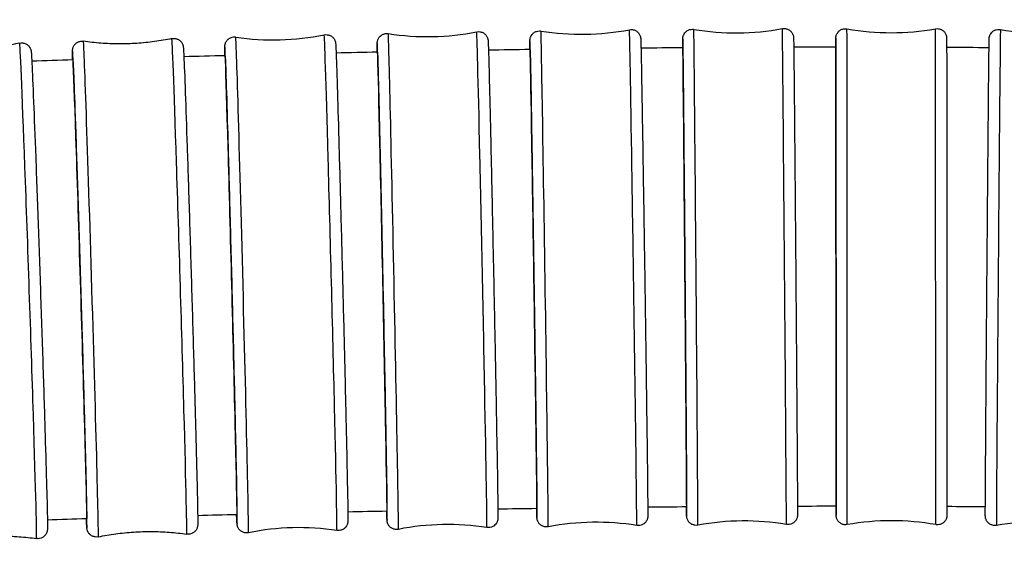
# Model space of a CAD drawing. Units: millimetres. Extents: x 57 to 2064, y 57 to 1443.
# Drawn here: x 1754 to 1785, y 626 to 643 of the extents above; entities that cross this region are included whole.
import ezdxf

# ---------------------------------------------------------------- set-up
doc = ezdxf.new("R2010")
doc.units = ezdxf.units.MM
doc.header["$LTSCALE"] = 7.142857
doc.layers.add('Visible (ISO)', color=7, linetype='Continuous', lineweight=25, true_color=0x00003f)
doc.layers.add('Visible Narrow (ISO)', color=7, linetype='Continuous', lineweight=25, true_color=0x00003f)

msp = doc.modelspace()

# ---------------------------------------------------------------- linework, layer by layer
at = {"layer": 'Visible (ISO)'}
for centre, start, end in [((1781.24437, 650.5776), 259.974787, 280.097047), ((1781.26406, 619.16511), 79.974787, 100.097047)]:
    msp.add_arc(centre, 8, start, end, dxfattribs=at)
for centre, major_axis, ratio, start_param, end_param in [((1783.26803, -239.69708), (890.6025, 0.07353), 0.99016551, 1.59120368, 1.59267196), ((1781.33224, -135.57769), (785.39937, 0.03555), 0.99020541, 1.58538303, 1.58705619), ((1780.14529, -39.71195), (688.54475, 0.01077), 0.99025314, 1.57873764, 1.58065707), ((1779.67969, 48.20971), (599.72065, 0.00017), 0.99031197, 1.57109621, 1.57331484), ((1779.90815, 128.32486), (518.78313, 0.00613), 0.99038464, 1.56224419, 1.56482503), ((1789.9214, -489.38359), (1142.93945, 0.20118), 0.99009462, 1.60083179, 1.60196655), ((1786.07665, -356.35491), (1008.49027, 0.12826), 0.99012849, 1.59632435, 1.59761538), ((1779.67899, 49.19717), (584.35487, -0.00016), 0.98984899, 1.57108791, 1.57317792), ((1779.91438, 129.42715), (503.34169, -0.00627), 0.98977003, 1.56225141, 1.56466057), ((1786.06492, -355.82648), (993.39897, -0.12919), 0.9900416, 1.59658329, 1.59782861), ((1783.25744, -239.05735), (875.45549, -0.07384), 0.9900035, 1.59137161, 1.59278123), ((1781.32356, -134.82422), (770.18425, -0.03555), 0.98996202, 1.58547379, 1.58707157), ((1780.13975, -38.84083), (673.25437, -0.01068), 0.98991181, 1.57876542, 1.58058706), ((1789.90949, -488.9814), (1127.9089, -0.20316), 0.99007616, 1.60118962, 1.60228884)]:
    msp.add_ellipse(centre, major_axis=major_axis, ratio=ratio, start_param=start_param, end_param=end_param, dxfattribs=at)
for points, knots in [([(1765.01568, 641.96154), (1765.01562, 641.96703), (1765.01557, 641.97246), (1765.01459, 642.07084), (1765.01415, 642.1407), (1765.01427, 642.21159), (1765.0144, 642.22906), (1765.015, 642.25241), (1765.01506, 642.25848), (1765.01639, 642.27545), (1765.01676, 642.27973), (1765.018, 642.2901), (1765.01868, 642.29516), (1765.02081, 642.30753), (1765.02216, 642.31448), (1765.02656, 642.33237), (1765.02996, 642.34402), (1765.03856, 642.36713), (1765.04362, 642.37868), (1765.05797, 642.40628), (1765.06827, 642.42233), (1765.09648, 642.45815), (1765.11611, 642.47721), (1765.16278, 642.5116), (1765.19109, 642.52631), (1765.25086, 642.54629), (1765.28314, 642.55159), (1765.33077, 642.55171), (1765.34657, 642.5505), (1765.36212, 642.54807)], [2.189099349, 2.189099349, 2.189099349, 2.189099349, 2.195092822, 2.195092822, 2.299544064, 2.299544064, 2.350695996, 2.350695996, 2.375747054, 2.375747054, 2.382525889, 2.382525889, 2.387030839, 2.387030839, 2.390788069, 2.390788069, 2.395175598, 2.395175598, 2.399186851, 2.399186851, 2.40496845, 2.40496845, 2.413087616, 2.413087616, 2.42246472, 2.42246472, 2.432057301, 2.432057301, 2.436793223, 2.436793223, 2.436793223, 2.436793223]), ([(1768.15668, 642.6054), (1768.18858, 642.61173), (1768.22196, 642.61283), (1768.28585, 642.60444), (1768.3172, 642.59505), (1768.37458, 642.56728), (1768.40133, 642.54852), (1768.44659, 642.50464), (1768.46582, 642.47872), (1768.48575, 642.44139), (1768.4908, 642.43024), (1768.4976, 642.41279), (1768.49991, 642.40606), (1768.50474, 642.39055), (1768.50675, 642.3825), (1768.50965, 642.36961), (1768.51058, 642.36458), (1768.51243, 642.35375), (1768.51303, 642.34921), (1768.51459, 642.33672), (1768.51499, 642.33171), (1768.5166, 642.3119), (1768.51725, 642.29898), (1768.52065, 642.2269), (1768.52382, 642.13526), (1768.53523, 641.75758), (1768.54551, 641.36762), (1768.56942, 640.39169), (1768.58309, 639.8069), (1768.61256, 638.50206), (1768.62873, 637.76586), (1768.66148, 636.23581), (1768.67849, 635.42294), (1768.71121, 633.82282), (1768.72734, 633.01565), (1768.75671, 631.50765), (1768.77033, 630.78806), (1768.79337, 629.52512), (1768.80309, 628.96609), (1768.81747, 628.07613), (1768.82231, 627.73442), (1768.82537, 627.42738), (1768.8258, 627.35752), (1768.82568, 627.28663), (1768.82556, 627.26915), (1768.82495, 627.2458), (1768.82489, 627.23974), (1768.82356, 627.22277), (1768.8232, 627.21849), (1768.82195, 627.20812), (1768.82128, 627.20305), (1768.81914, 627.19068), (1768.81779, 627.18374), (1768.8134, 627.16584), (1768.81, 627.1542), (1768.8014, 627.13109), (1768.79634, 627.11954), (1768.78198, 627.09193), (1768.77168, 627.07589), (1768.74348, 627.04007), (1768.72385, 627.021), (1768.67718, 626.98661), (1768.64887, 626.9719), (1768.58909, 626.95192), (1768.55682, 626.94663), (1768.50918, 626.94651), (1768.49339, 626.94772), (1768.47783, 626.95015)], [0, 0, 0, 0, 0.00978486, 0.00978486, 0.01938673, 0.01938673, 0.02899038, 0.02899038, 0.03850364, 0.03850364, 0.04246317, 0.04246317, 0.04510148, 0.04510148, 0.04915029, 0.04915029, 0.0532498, 0.0532498, 0.05988742, 0.05988742, 0.07513762, 0.07513762, 0.1208309, 0.1208309, 0.2584091, 0.2584091, 0.5137529, 0.5137529, 0.75413177, 0.75413177, 0.99435064, 0.99435064, 1.23448459, 1.23448459, 1.47459906, 1.47459906, 1.71471496, 1.71471496, 1.95485573, 1.95485573, 2.19509282, 2.19509282, 2.29954406, 2.29954406, 2.350696, 2.350696, 2.37574705, 2.37574705, 2.38252589, 2.38252589, 2.38703084, 2.38703084, 2.39078807, 2.39078807, 2.3951756, 2.3951756, 2.39918685, 2.39918685, 2.40496845, 2.40496845, 2.41308762, 2.41308762, 2.42246472, 2.42246472, 2.4320573, 2.4320573, 2.43679322, 2.43679322, 2.43679322, 2.43679322]), ([(1769.83677, 642.04565), (1769.83625, 642.11719), (1769.83592, 642.17581), (1769.83569, 642.26053), (1769.83572, 642.28981), (1769.83605, 642.32155), (1769.83614, 642.32944), (1769.83672, 642.34456), (1769.83666, 642.34874), (1769.83866, 642.36852), (1769.83946, 642.37633), (1769.84285, 642.39435), (1769.84413, 642.40042), (1769.84789, 642.41534), (1769.85061, 642.4246), (1769.85787, 642.44512), (1769.86269, 642.45659), (1769.8769, 642.48511), (1769.88746, 642.50202), (1769.91662, 642.53969), (1769.93707, 642.55963), (1769.98503, 642.59472), (1770.0137, 642.60943), (1770.07388, 642.62911), (1770.10618, 642.63419), (1770.15372, 642.634), (1770.16944, 642.6327), (1770.1849, 642.63019)], [2.191105734, 2.191105734, 2.191105734, 2.191105734, 2.269330878, 2.269330878, 2.336777955, 2.336777955, 2.369570755, 2.369570755, 2.385994993, 2.385994993, 2.392423264, 2.392423264, 2.395024324, 2.395024324, 2.398281045, 2.398281045, 2.402143922, 2.402143922, 2.408130329, 2.408130329, 2.416563496, 2.416563496, 2.426013617, 2.426013617, 2.435590064, 2.435590064, 2.44029756, 2.44029756, 2.44029756, 2.44029756]), ([(1772.97976, 642.67139), (1773.01166, 642.67753), (1773.04499, 642.67844), (1773.10876, 642.66972), (1773.14003, 642.66019), (1773.19725, 642.63212), (1773.22391, 642.61324), (1773.26916, 642.56888), (1773.2884, 642.54269), (1773.30889, 642.50339), (1773.31427, 642.491), (1773.32144, 642.47128), (1773.32385, 642.46357), (1773.32835, 642.44733), (1773.3301, 642.43929), (1773.33237, 642.42748), (1773.33307, 642.42313), (1773.3344, 642.41403), (1773.33484, 642.41024), (1773.33591, 642.40029), (1773.33618, 642.39641), (1773.33721, 642.38197), (1773.33752, 642.37421), (1773.33922, 642.33194), (1773.34063, 642.28173), (1773.34704, 642.01762), (1773.35395, 641.66827), (1773.37033, 640.75819), (1773.37969, 640.21023), (1773.40015, 638.96528), (1773.41151, 638.25286), (1773.43478, 636.75469), (1773.44697, 635.95033), (1773.47069, 634.35107), (1773.48249, 633.53627), (1773.50424, 631.99804), (1773.51446, 631.25547), (1773.53204, 629.93434), (1773.53963, 629.33935), (1773.55127, 628.36926), (1773.55546, 627.98221), (1773.55883, 627.59246), (1773.55949, 627.49269), (1773.55979, 627.3842), (1773.55976, 627.35492), (1773.55943, 627.32319), (1773.55933, 627.31529), (1773.55876, 627.30017), (1773.55881, 627.296), (1773.55682, 627.27621), (1773.55602, 627.2684), (1773.55263, 627.25038), (1773.55134, 627.24431), (1773.54759, 627.2294), (1773.54486, 627.22014), (1773.5376, 627.19961), (1773.53278, 627.18814), (1773.51858, 627.15963), (1773.50801, 627.14271), (1773.47886, 627.10505), (1773.45841, 627.08511), (1773.41044, 627.05002), (1773.38178, 627.03531), (1773.32159, 627.01563), (1773.2893, 627.01055), (1773.24175, 627.01074), (1773.22604, 627.01204), (1773.21057, 627.01455)], [0, 0, 0, 0, 0.00975862, 0.00975862, 0.01933684, 0.01933684, 0.02891905, 0.02891905, 0.03845352, 0.03845352, 0.0426574, 0.0426574, 0.04545617, 0.04545617, 0.04918956, 0.04918956, 0.05252416, 0.05252416, 0.05768949, 0.05768949, 0.06892741, 0.06892741, 0.10259024, 0.10259024, 0.20375205, 0.20375205, 0.46915525, 0.46915525, 0.70943942, 0.70943942, 0.94964211, 0.94964211, 1.18975993, 1.18975993, 1.42985955, 1.42985955, 1.66995767, 1.66995767, 1.91006936, 1.91006936, 2.15023374, 2.15023374, 2.26933088, 2.26933088, 2.33677795, 2.33677795, 2.36957076, 2.36957076, 2.38599499, 2.38599499, 2.39242326, 2.39242326, 2.39502432, 2.39502432, 2.39828104, 2.39828104, 2.40214392, 2.40214392, 2.40813033, 2.40813033, 2.4165635, 2.4165635, 2.42601362, 2.42601362, 2.43559006, 2.43559006, 2.44029756, 2.44029756, 2.44029756, 2.44029756]), ([(1774.66426, 642.09677), (1774.66358, 642.26284), (1774.66305, 642.34491), (1774.66435, 642.39361), (1774.66432, 642.39634), (1774.66512, 642.40815), (1774.66533, 642.41095), (1774.6661, 642.41891), (1774.66668, 642.42431), (1774.66881, 642.43822), (1774.67034, 642.44658), (1774.67414, 642.46263), (1774.67624, 642.47028), (1774.68259, 642.49011), (1774.68742, 642.50243), (1774.70244, 642.53428), (1774.7142, 642.55344), (1774.74629, 642.59457), (1774.76858, 642.61566), (1774.81929, 642.6509), (1774.84863, 642.665), (1774.90962, 642.68309), (1774.94204, 642.68728), (1774.98746, 642.68584), (1775.00102, 642.68449), (1775.0144, 642.68222)], [2.194190969, 2.194190969, 2.194190969, 2.194190969, 2.376222196, 2.376222196, 2.389958439, 2.389958439, 2.393258457, 2.393258457, 2.396599489, 2.396599489, 2.399650119, 2.399650119, 2.402159501, 2.402159501, 2.406166171, 2.406166171, 2.412847647, 2.412847647, 2.42185926, 2.42185926, 2.431389453, 2.431389453, 2.440954282, 2.440954282, 2.445027538, 2.445027538, 2.445027538, 2.445027538]), ([(1777.80949, 642.70505), (1777.84139, 642.71098), (1777.87469, 642.71167), (1777.93835, 642.70256), (1777.96953, 642.69284), (1778.02657, 642.66444), (1778.05312, 642.6454), (1778.09826, 642.60057), (1778.11744, 642.57417), (1778.13848, 642.53281), (1778.14424, 642.51897), (1778.15222, 642.49513), (1778.15501, 642.48487), (1778.15816, 642.47087), (1778.15905, 642.46631), (1778.16076, 642.45669), (1778.16142, 642.45205), (1778.16242, 642.44438), (1778.16274, 642.44137), (1778.16339, 642.43474), (1778.16359, 642.43204), (1778.16412, 642.4245), (1778.16423, 642.42176), (1778.1647, 642.411), (1778.16485, 642.40467), (1778.16569, 642.36889), (1778.16641, 642.32405), (1778.16973, 642.08364), (1778.17334, 641.7584), (1778.18205, 640.89262), (1778.18713, 640.35869), (1778.19831, 639.13695), (1778.20454, 638.43393), (1778.21736, 636.94889), (1778.22411, 636.14841), (1778.23727, 634.55101), (1778.24385, 633.73422), (1778.25602, 632.1865), (1778.26176, 631.4363), (1778.2717, 630.09533), (1778.27602, 629.48787), (1778.28272, 628.48969), (1778.28518, 628.08661), (1778.28797, 627.53229), (1778.2891, 627.3988), (1778.28742, 627.33564), (1778.28744, 627.33292), (1778.28664, 627.3211), (1778.28644, 627.3183), (1778.28566, 627.31035), (1778.28508, 627.30494), (1778.28296, 627.29103), (1778.28143, 627.28267), (1778.27763, 627.26662), (1778.27553, 627.25897), (1778.26917, 627.23914), (1778.26435, 627.22682), (1778.24933, 627.19498), (1778.23756, 627.17581), (1778.20547, 627.13469), (1778.18319, 627.11359), (1778.13248, 627.07836), (1778.10313, 627.06426), (1778.04214, 627.04616), (1778.00973, 627.04198), (1777.96431, 627.04341), (1777.95074, 627.04477), (1777.93736, 627.04703)], [0, 0, 0, 0, 0.0097392, 0.0097392, 0.01929989, 0.01929989, 0.02886623, 0.02886623, 0.03841756, 0.03841756, 0.04293763, 0.04293763, 0.0462975, 0.0462975, 0.04807283, 0.04807283, 0.05053271, 0.05053271, 0.05318239, 0.05318239, 0.05768315, 0.05768315, 0.06840408, 0.06840408, 0.10052853, 0.10052853, 0.19706938, 0.19706938, 0.45533553, 0.45533553, 0.69547428, 0.69547428, 0.93562094, 0.93562094, 1.17571288, 1.17571288, 1.41579385, 1.41579385, 1.65587347, 1.65587347, 1.89595985, 1.89595985, 2.13607272, 2.13607272, 2.3762222, 2.3762222, 2.38995844, 2.38995844, 2.39325846, 2.39325846, 2.39659949, 2.39659949, 2.39965012, 2.39965012, 2.4021595, 2.4021595, 2.40616617, 2.40616617, 2.41284765, 2.41284765, 2.42185926, 2.42185926, 2.43138945, 2.43138945, 2.44095428, 2.44095428, 2.44502754, 2.44502754, 2.44502754, 2.44502754]), ([(1779.49949, 642.11963), (1779.49946, 642.21795), (1779.49944, 642.29165), (1779.49945, 642.36498), (1779.49945, 642.38329), (1779.49947, 642.39805), (1779.49947, 642.40096), (1779.49948, 642.40401), (1779.49948, 642.40471), (1779.4995, 642.40641), (1779.49947, 642.40625), (1779.49957, 642.41103), (1779.49958, 642.41187), (1779.49965, 642.41422), (1779.4997, 642.41568), (1779.49986, 642.41938), (1779.49998, 642.42159), (1779.50027, 642.426), (1779.50043, 642.42818), (1779.50095, 642.43409), (1779.50135, 642.4379), (1779.50286, 642.44988), (1779.50423, 642.45811), (1779.51015, 642.48617), (1779.51644, 642.5058), (1779.53708, 642.55302), (1779.55425, 642.5799), (1779.59602, 642.62708), (1779.62131, 642.64778), (1779.67643, 642.67978), (1779.70694, 642.69147), (1779.76932, 642.7045), (1779.80196, 642.70601), (1779.83968, 642.70169), (1779.84571, 642.70081), (1779.85172, 642.69975)], [2.200454977, 2.200454977, 2.200454977, 2.200454977, 2.308205707, 2.308205707, 2.367534646, 2.367534646, 2.389767941, 2.389767941, 2.398104703, 2.398104703, 2.404362248, 2.404362248, 2.405369222, 2.405369222, 2.406228096, 2.406228096, 2.407023524, 2.407023524, 2.407716293, 2.407716293, 2.4088772, 2.4088772, 2.411375416, 2.411375416, 2.417492785, 2.417492785, 2.426835688, 2.426835688, 2.436396292, 2.436396292, 2.445955183, 2.445955183, 2.455514321, 2.455514321, 2.457342892, 2.457342892, 2.457342892, 2.457342892]), ([(1782.6469, 642.7015), (1782.67883, 642.70719), (1782.71212, 642.70763), (1782.77568, 642.69805), (1782.80679, 642.68811), (1782.8636, 642.65929), (1782.89002, 642.64006), (1782.9349, 642.59482), (1782.95393, 642.56825), (1782.9823, 642.51119), (1782.99202, 642.47985), (1782.99745, 642.44175), (1782.99819, 642.43482), (1782.99879, 642.42677), (1782.9989, 642.42511), (1782.99905, 642.42239), (1782.99911, 642.42127), (1782.99923, 642.41871), (1782.99928, 642.41743), (1782.99935, 642.41533), (1782.99938, 642.41451), (1782.99942, 642.41275), (1782.99944, 642.41205), (1782.99947, 642.4102), (1782.99947, 642.40962), (1782.9995, 642.4076), (1782.9995, 642.40704), (1782.99951, 642.40389), (1782.99952, 642.40095), (1782.99956, 642.38337), (1782.9996, 642.35841), (1782.99978, 642.20945), (1782.99999, 641.98419), (1783.00053, 641.31199), (1783.00089, 640.84097), (1783.00169, 639.72565), (1783.00215, 639.06799), (1783.0031, 637.64928), (1783.00361, 636.87058), (1783.00462, 635.29089), (1783.00514, 634.47025), (1783.00611, 632.89003), (1783.00657, 632.11078), (1783.0074, 630.69044), (1783.00777, 630.03169), (1783.00836, 628.91545), (1783.0086, 628.44407), (1783.00891, 627.74523), (1783.00899, 627.50914), (1783.00898, 627.37772), (1783.00898, 627.35942), (1783.00896, 627.34466), (1783.00896, 627.34175), (1783.00895, 627.3387), (1783.00895, 627.338), (1783.00893, 627.3363), (1783.00896, 627.33646), (1783.00886, 627.33168), (1783.00885, 627.33084), (1783.00878, 627.32849), (1783.00873, 627.32703), (1783.00857, 627.32333), (1783.00845, 627.32112), (1783.00816, 627.31671), (1783.008, 627.31453), (1783.00748, 627.30862), (1783.00708, 627.30481), (1783.00557, 627.29283), (1783.00419, 627.2846), (1782.99828, 627.25654), (1782.99199, 627.23691), (1782.97135, 627.18969), (1782.95418, 627.16281), (1782.91241, 627.11563), (1782.88712, 627.09493), (1782.832, 627.06293), (1782.80149, 627.05124), (1782.73911, 627.0382), (1782.70646, 627.0367), (1782.66875, 627.04102), (1782.66271, 627.0419), (1782.65671, 627.04296)], [0, 0, 0, 0, 0.00973064, 0.00973064, 0.01928362, 0.01928362, 0.02884298, 0.02884298, 0.03840201, 0.03840201, 0.04796058, 0.04796058, 0.05002057, 0.05002057, 0.05057535, 0.05057535, 0.05100794, 0.05100794, 0.05167835, 0.05167835, 0.05239379, 0.05239379, 0.05358726, 0.05358726, 0.05632604, 0.05632604, 0.0645319, 0.0645319, 0.08914567, 0.08914567, 0.16306881, 0.16306881, 0.38706574, 0.38706574, 0.62779779, 0.62779779, 0.86784162, 0.86784162, 1.10790273, 1.10790273, 1.34796172, 1.34796172, 1.58802046, 1.58802046, 1.82807949, 1.82807949, 2.06813987, 2.06813987, 2.30820571, 2.30820571, 2.36753465, 2.36753465, 2.38976794, 2.38976794, 2.3981047, 2.3981047, 2.40436225, 2.40436225, 2.40536922, 2.40536922, 2.4062281, 2.4062281, 2.40702352, 2.40702352, 2.40771629, 2.40771629, 2.4088772, 2.4088772, 2.41137542, 2.41137542, 2.41749278, 2.41749278, 2.42683569, 2.42683569, 2.43639629, 2.43639629, 2.44595518, 2.44595518, 2.45551432, 2.45551432, 2.45734289, 2.45734289, 2.45734289, 2.45734289]), ([(1784.57161, 627.01935), (1784.53962, 627.01394), (1784.50631, 627.01379), (1784.44281, 627.02393), (1784.41178, 627.03416), (1784.35522, 627.06348), (1784.32898, 627.08296), (1784.28457, 627.12851), (1784.26582, 627.15522), (1784.24545, 627.19694), (1784.23991, 627.21089), (1784.2323, 627.23492), (1784.22967, 627.24528), (1784.22675, 627.25938), (1784.22593, 627.26396), (1784.2244, 627.2736), (1784.22381, 627.27823), (1784.22295, 627.28587), (1784.22268, 627.28887), (1784.22214, 627.29547), (1784.22199, 627.29817), (1784.22159, 627.30566), (1784.22152, 627.30839), (1784.22123, 627.31906), (1784.22119, 627.32531), (1784.22093, 627.36064), (1784.22094, 627.40486), (1784.22153, 627.64329), (1784.22321, 627.96769), (1784.22856, 628.83207), (1784.23216, 629.36526), (1784.24083, 630.58576), (1784.24602, 631.28828), (1784.25733, 632.77261), (1784.26359, 633.57288), (1784.27638, 635.17015), (1784.28308, 635.98704), (1784.29605, 637.53524), (1784.3025, 638.28583), (1784.31435, 639.62784), (1784.31989, 640.23596), (1784.32941, 641.23561), (1784.33349, 641.63954), (1784.33971, 642.19563), (1784.34088, 642.33221), (1784.34342, 642.39374), (1784.34345, 642.39647), (1784.34437, 642.40793), (1784.34463, 642.41089), (1784.34559, 642.41948), (1784.34629, 642.4253), (1784.34882, 642.43995), (1784.35052, 642.44828), (1784.35464, 642.46432), (1784.35692, 642.47202), (1784.36383, 642.49217), (1784.36908, 642.50473), (1784.38526, 642.53702), (1784.39783, 642.55632), (1784.43159, 642.59706), (1784.45468, 642.61762), (1784.50668, 642.65137), (1784.53647, 642.66454), (1784.59802, 642.68069), (1784.63056, 642.68385), (1784.67436, 642.68107), (1784.68634, 642.67958), (1784.69816, 642.67739)], [0, 0, 0, 0, 0.00973902, 0.00973902, 0.01929956, 0.01929956, 0.02886575, 0.02886575, 0.03841723, 0.03841723, 0.04294112, 0.04294112, 0.04631295, 0.04631295, 0.04808912, 0.04808912, 0.05053775, 0.05053775, 0.05317179, 0.05317179, 0.0576441, 0.0576441, 0.06828911, 0.06828911, 0.10018595, 0.10018595, 0.19604006, 0.19604006, 0.45447344, 0.45447344, 0.69460886, 0.69460886, 0.93475509, 0.93475509, 1.17484675, 1.17484675, 1.41492748, 1.41492748, 1.65500686, 1.65500686, 1.89509288, 1.89509288, 2.13520499, 2.13520499, 2.37535744, 2.37535744, 2.38951041, 2.38951041, 2.39324005, 2.39324005, 2.39681975, 2.39681975, 2.39983046, 2.39983046, 2.40236194, 2.40236194, 2.40647807, 2.40647807, 2.4133152, 2.4133152, 2.4223921, 2.4223921, 2.43192766, 2.43192766, 2.44149265, 2.44149265, 2.44510117, 2.44510117, 2.44510117, 2.44510117]), ([(1753.72024, 642.25073), (1753.54079, 642.21255), (1753.35781, 642.18009), (1752.98722, 642.12783), (1752.79961, 642.10803), (1752.4225, 642.08177), (1752.23301, 642.07532), (1751.85499, 642.07586), (1751.66647, 642.08285), (1751.29318, 642.10978), (1751.10842, 642.12972), (1750.92678, 642.1556)], [4.85238709052, 4.85238709052, 4.85238709052, 4.85238709052, 4.85272978849, 4.85272978849, 4.85307248645, 4.85307248645, 4.85341518441, 4.85341518441, 4.85375788237, 4.85375788237, 4.85410058033, 4.85410058033, 4.85410058033, 4.85410058033]), ([(1753.72024, 642.25073), (1753.75221, 642.25753), (1753.78575, 642.25906), (1753.85003, 642.25141), (1753.8816, 642.24234), (1753.93935, 642.21518), (1753.96627, 642.19671), (1754.00001, 642.16479), (1754.01015, 642.15361), (1754.02754, 642.13139), (1754.03503, 642.1203), (1754.04674, 642.10044), (1754.05136, 642.09153), (1754.06146, 642.06978), (1754.06587, 642.05768), (1754.07176, 642.03936), (1754.07361, 642.03238), (1754.0771, 642.01811), (1754.07827, 642.01205), (1754.08117, 641.99613), (1754.08201, 641.98944), (1754.08516, 641.96394), (1754.08639, 641.94821), (1754.09278, 641.86255), (1754.09863, 641.75709), (1754.11915, 641.33816), (1754.13709, 640.92286), (1754.17817, 639.90342), (1754.20133, 639.30285), (1754.25094, 637.97283), (1754.278, 637.22699), (1754.33259, 635.68481), (1754.3608, 634.86929), (1754.41485, 633.27102), (1754.44136, 632.46838), (1754.4894, 630.9759), (1754.51152, 630.2675), (1754.54867, 629.03206), (1754.56416, 628.48971), (1754.58667, 627.63618), (1754.59396, 627.31504), (1754.59785, 627.04511), (1754.5983, 626.98819), (1754.59787, 626.92733), (1754.59768, 626.91216), (1754.59627, 626.88531), (1754.59634, 626.87757), (1754.59163, 626.84696), (1754.5898, 626.83595), (1754.58335, 626.81243), (1754.58068, 626.80381), (1754.57268, 626.78224), (1754.56667, 626.76862), (1754.55118, 626.74015), (1754.54128, 626.72509), (1754.51463, 626.69178), (1754.49641, 626.67397), (1754.4522, 626.64061), (1754.42483, 626.62583), (1754.3661, 626.60494), (1754.33389, 626.59902), (1754.28567, 626.59798), (1754.2693, 626.59897), (1754.25317, 626.60127)], [0, 0, 0, 0, 0.00987996, 0.00987996, 0.01956755, 0.01956755, 0.02924898, 0.02924898, 0.03391535, 0.03391535, 0.03821503, 0.03821503, 0.04173692, 0.04173692, 0.04738052, 0.04738052, 0.05250955, 0.05250955, 0.06011615, 0.06011615, 0.07636985, 0.07636985, 0.1250556, 0.1250556, 0.27169039, 0.27169039, 0.53079251, 0.53079251, 0.77138606, 0.77138606, 1.01168833, 1.01168833, 1.25186827, 1.25186827, 1.49201966, 1.49201966, 1.73217603, 1.73217603, 1.9723788, 1.9723788, 2.21276277, 2.21276277, 2.30680492, 2.30680492, 2.35282865, 2.35282865, 2.3757986, 2.3757986, 2.38417442, 2.38417442, 2.38805854, 2.38805854, 2.39315606, 2.39315606, 2.39879524, 2.39879524, 2.40646693, 2.40646693, 2.41568116, 2.41568116, 2.42533194, 2.42533194, 2.43025635, 2.43025635, 2.43025635, 2.43025635]), ([(1755.38998, 641.7179), (1755.38991, 641.72218), (1755.38985, 641.72641), (1755.38838, 641.82562), (1755.38771, 641.89703), (1755.38787, 641.97082), (1755.38803, 641.9891), (1755.38905, 642.01622), (1755.38907, 642.02352), (1755.39178, 642.0471), (1755.39257, 642.05343), (1755.39571, 642.07083), (1755.39797, 642.08191), (1755.40597, 642.10873), (1755.41151, 642.12402), (1755.42514, 642.15269), (1755.43279, 642.16623), (1755.45402, 642.19753), (1755.46892, 642.21503), (1755.50679, 642.25026), (1755.53129, 642.2672), (1755.58587, 642.29407), (1755.61692, 642.30364), (1755.67646, 642.31201), (1755.70548, 642.31192), (1755.7336, 642.3078)], [2.186197566, 2.186197566, 2.186197566, 2.186197566, 2.190836065, 2.190836065, 2.296317695, 2.296317695, 2.348042222, 2.348042222, 2.373544926, 2.373544926, 2.380749184, 2.380749184, 2.38725395, 2.38725395, 2.393027657, 2.393027657, 2.397953429, 2.397953429, 2.404909677, 2.404909677, 2.413746235, 2.413746235, 2.423312067, 2.423312067, 2.431890811, 2.431890811, 2.431890811, 2.431890811]), ([(1758.52744, 642.39188), (1758.34783, 642.35441), (1758.16472, 642.32268), (1757.79393, 642.27188), (1757.60624, 642.25282), (1757.22903, 642.22806), (1757.03951, 642.22235), (1756.66149, 642.22439), (1756.473, 642.23212), (1756.09982, 642.26053), (1755.91513, 642.28119), (1755.7336, 642.3078)], [4.85250455011, 4.85250455011, 4.85250455011, 4.85250455011, 4.85280745744, 4.85280745744, 4.85311036477, 4.85311036477, 4.8534132721, 4.8534132721, 4.85371617943, 4.85371617943, 4.85401908676, 4.85401908676, 4.85401908676, 4.85401908676]), ([(1758.52744, 642.39188), (1758.55938, 642.39855), (1758.59286, 642.39995), (1758.65701, 642.39209), (1758.68852, 642.38293), (1758.74616, 642.3556), (1758.77303, 642.33705), (1758.80684, 642.30484), (1758.81703, 642.29351), (1758.83465, 642.27075), (1758.84229, 642.25928), (1758.85423, 642.23858), (1758.85893, 642.22924), (1758.86898, 642.20681), (1758.87331, 642.19438), (1758.87881, 642.1763), (1758.88049, 642.16961), (1758.88359, 642.15619), (1758.88463, 642.15053), (1758.88714, 642.13597), (1758.88786, 642.12993), (1758.89051, 642.10744), (1758.89143, 642.09463), (1758.89628, 642.02584), (1758.90049, 641.94387), (1758.91675, 641.58378), (1758.93217, 641.18701), (1758.96776, 640.19761), (1758.98779, 639.61411), (1759.03099, 638.31139), (1759.05468, 637.57612), (1759.10271, 636.04736), (1759.12766, 635.23487), (1759.17568, 633.63484), (1759.19936, 632.82738), (1759.24251, 631.31814), (1759.26252, 630.59759), (1759.29642, 629.33214), (1759.31073, 628.77154), (1759.33194, 627.8779), (1759.3391, 627.53417), (1759.3437, 627.2226), (1759.34438, 627.1512), (1759.34422, 627.07741), (1759.34406, 627.05912), (1759.34304, 627.032), (1759.34301, 627.0247), (1759.34031, 627.00113), (1759.33951, 626.9948), (1759.33638, 626.97739), (1759.33412, 626.96632), (1759.32612, 626.93949), (1759.32057, 626.92421), (1759.30695, 626.89554), (1759.29929, 626.882), (1759.27807, 626.8507), (1759.26317, 626.8332), (1759.2253, 626.79797), (1759.20079, 626.78103), (1759.14621, 626.75416), (1759.11517, 626.74459), (1759.05562, 626.73622), (1759.02661, 626.73631), (1758.99849, 626.74043)], [0, 0, 0, 0, 0.0098473, 0.0098473, 0.01950547, 0.01950547, 0.02916018, 0.02916018, 0.03383726, 0.03383726, 0.03819915, 0.03819915, 0.04177828, 0.04177828, 0.04733456, 0.04733456, 0.05209399, 0.05209399, 0.05895621, 0.05895621, 0.07325345, 0.07325345, 0.11607352, 0.11607352, 0.24490052, 0.24490052, 0.50900881, 0.50900881, 0.74958769, 0.74958769, 0.98988272, 0.98988272, 1.23005308, 1.23005308, 1.47019444, 1.47019444, 1.71033769, 1.71033769, 1.95051702, 1.95051702, 2.19083606, 2.19083606, 2.29631769, 2.29631769, 2.34804222, 2.34804222, 2.37354493, 2.37354493, 2.38074918, 2.38074918, 2.38725395, 2.38725395, 2.39302766, 2.39302766, 2.39795343, 2.39795343, 2.40490968, 2.40490968, 2.41374624, 2.41374624, 2.42331207, 2.42331207, 2.43189081, 2.43189081, 2.43189081, 2.43189081]), ([(1760.20027, 641.85123), (1760.19906, 641.94554), (1760.19844, 642.01756), (1760.19843, 642.09536), (1760.19856, 642.1158), (1760.19933, 642.14301), (1760.1994, 642.1501), (1760.20112, 642.16963), (1760.20159, 642.17455), (1760.20318, 642.18613), (1760.204, 642.1916), (1760.20655, 642.20481), (1760.20818, 642.21233), (1760.2135, 642.23187), (1760.21769, 642.24477), (1760.22828, 642.27018), (1760.2345, 642.2828), (1760.25183, 642.31221), (1760.26404, 642.32893), (1760.29638, 642.36466), (1760.31816, 642.38291), (1760.36845, 642.41418), (1760.39808, 642.42669), (1760.45958, 642.44185), (1760.49224, 642.44451), (1760.53116, 642.44142), (1760.53821, 642.44061), (1760.54521, 642.43955)], [2.18740323, 2.18740323, 2.18740323, 2.18740323, 2.29006223, 2.29006223, 2.345415152, 2.345415152, 2.372542909, 2.372542909, 2.379867191, 2.379867191, 2.384542774, 2.384542774, 2.388605824, 2.388605824, 2.393529256, 2.393529256, 2.398011891, 2.398011891, 2.404295358, 2.404295358, 2.412732445, 2.412732445, 2.422194962, 2.422194962, 2.431820444, 2.431820444, 2.433955557, 2.433955557, 2.433955557, 2.433955557]), ([(1763.33942, 642.5111), (1763.37134, 642.5176), (1763.40477, 642.51886), (1763.46879, 642.51076), (1763.50022, 642.5015), (1763.55774, 642.47396), (1763.58456, 642.45532), (1763.62976, 642.4119), (1763.64893, 642.3863), (1763.66841, 642.35066), (1763.67321, 642.34042), (1763.68261, 642.31756), (1763.68643, 642.3055), (1763.69112, 642.2885), (1763.69252, 642.28237), (1763.6951, 642.27006), (1763.69596, 642.26488), (1763.69803, 642.25162), (1763.69862, 642.24619), (1763.70075, 642.22612), (1763.70145, 642.21511), (1763.70516, 642.15604), (1763.7083, 642.08652), (1763.72119, 641.7608), (1763.73402, 641.37751), (1763.76382, 640.41004), (1763.78062, 639.83774), (1763.81699, 638.55308), (1763.83702, 637.82488), (1763.87776, 636.30536), (1763.89898, 635.49516), (1763.93996, 633.89474), (1763.96023, 633.08458), (1763.9973, 631.56538), (1764.01456, 630.83743), (1764.04396, 629.5535), (1764.05646, 628.98158), (1764.07522, 628.06291), (1764.0817, 627.70504), (1764.08626, 627.36606), (1764.08701, 627.28462), (1764.08701, 627.20187), (1764.08688, 627.18143), (1764.08612, 627.15423), (1764.08605, 627.14714), (1764.08432, 627.1276), (1764.08385, 627.12269), (1764.08227, 627.1111), (1764.08144, 627.10564), (1764.0789, 627.09242), (1764.07727, 627.08491), (1764.07195, 627.06537), (1764.06775, 627.05247), (1764.05716, 627.02705), (1764.05094, 627.01444), (1764.03362, 626.98502), (1764.02141, 626.96831), (1763.98907, 626.93257), (1763.96728, 626.91433), (1763.91699, 626.88305), (1763.88736, 626.87054), (1763.82587, 626.85539), (1763.7932, 626.85273), (1763.75428, 626.85581), (1763.74723, 626.85663), (1763.74023, 626.85768)], [0, 0, 0, 0, 0.0098151, 0.0098151, 0.01944424, 0.01944424, 0.02907261, 0.02907261, 0.03856373, 0.03856373, 0.04236312, 0.04236312, 0.04766685, 0.04766685, 0.05203252, 0.05203252, 0.05835337, 0.05835337, 0.07151808, 0.07151808, 0.11094609, 0.11094609, 0.22950647, 0.22950647, 0.49574148, 0.49574148, 0.73625164, 0.73625164, 0.9765249, 0.9765249, 1.21668111, 1.21668111, 1.45681052, 1.45681052, 1.69694017, 1.69694017, 1.93709807, 1.93709807, 2.1773651, 2.1773651, 2.29006223, 2.29006223, 2.34541515, 2.34541515, 2.37254291, 2.37254291, 2.37986719, 2.37986719, 2.38454277, 2.38454277, 2.38860582, 2.38860582, 2.39352926, 2.39352926, 2.39801189, 2.39801189, 2.40429536, 2.40429536, 2.41273245, 2.41273245, 2.42219496, 2.42219496, 2.43182044, 2.43182044, 2.43395556, 2.43395556, 2.43395556, 2.43395556]), ([(1765.02166, 641.96167), (1765.02195, 641.96167), (1765.02228, 641.95962), (1765.0262, 641.91654), (1765.03347, 641.69377), (1765.05463, 640.90564), (1765.06832, 640.34782), (1765.10038, 638.96748), (1765.11845, 638.15815), (1765.15662, 636.39228), (1765.17635, 635.45263), (1765.21491, 633.56566), (1765.23336, 632.63638), (1765.26653, 630.91086), (1765.28093, 630.13112), (1765.30375, 628.82543), (1765.31194, 628.31197), (1765.32081, 627.63497), (1765.32169, 627.46477), (1765.31905, 627.46472)], [0.53643728, 0.53643728, 0.53643728, 0.53643728, 0.56643448, 0.56643448, 0.84965172, 0.84965172, 1.13286896, 1.13286896, 1.41608621, 1.41608621, 1.69930347, 1.69930347, 1.98252072, 1.98252072, 2.26573798, 2.26573798, 2.54895522, 2.54895522, 2.82122771, 2.82122771, 2.82122771, 2.82122771]), ([(1769.84107, 642.04576), (1769.84131, 642.04576), (1769.8416, 642.0429), (1769.84458, 641.99116), (1769.8499, 641.76145), (1769.86529, 640.96045), (1769.8752, 640.39683), (1769.89837, 639.00677), (1769.91139, 638.19362), (1769.93887, 636.42264), (1769.95306, 635.48174), (1769.98073, 633.59503), (1769.99395, 632.66725), (1770.01768, 630.94733), (1770.02796, 630.17161), (1770.04418, 628.87601), (1770.04998, 628.3685), (1770.05609, 627.71077), (1770.05666, 627.54736), (1770.0548, 627.54733)], [0.5310351, 0.5310351, 0.5310351, 0.5310351, 0.56643448, 0.56643448, 0.84965171, 0.84965171, 1.13286896, 1.13286896, 1.41608621, 1.41608621, 1.69930347, 1.69930347, 1.98252073, 1.98252073, 2.26573798, 2.26573798, 2.54895523, 2.54895523, 2.81583129, 2.81583129, 2.81583129, 2.81583129]), ([(1774.66674, 642.10006), (1774.66685, 642.10007), (1774.66698, 642.09801), (1774.66854, 642.0549), (1774.67144, 641.83206), (1774.67986, 641.04375), (1774.68532, 640.48582), (1774.69808, 639.1052), (1774.70528, 638.29571), (1774.72047, 636.52951), (1774.72833, 635.58969), (1774.74368, 633.70238), (1774.75103, 632.77295), (1774.76424, 631.04715), (1774.76997, 630.26728), (1774.77906, 628.96139), (1774.78232, 628.44787), (1774.78585, 627.77076), (1774.7862, 627.60056), (1774.78515, 627.60055)], [0.53645528, 0.53645528, 0.53645528, 0.53645528, 0.56643447, 0.56643447, 0.84965171, 0.84965171, 1.13286895, 1.13286895, 1.41608621, 1.41608621, 1.69930347, 1.69930347, 1.98252074, 1.98252074, 2.265738, 2.265738, 2.54895524, 2.54895524, 2.82124572, 2.82124572, 2.82124572, 2.82124572]), ([(1779.49967, 642.12022), (1779.49968, 642.12022), (1779.49969, 642.11816), (1779.49981, 642.07505), (1779.50003, 641.8522), (1779.50068, 641.06386), (1779.5011, 640.5059), (1779.50208, 639.12523), (1779.50263, 638.31571), (1779.5038, 636.54945), (1779.5044, 635.6096), (1779.50558, 633.72223), (1779.50614, 632.79277), (1779.50715, 631.06691), (1779.50759, 630.28702), (1779.50829, 628.9811), (1779.50854, 628.46755), (1779.50881, 627.79044), (1779.50884, 627.62023), (1779.50876, 627.62022)], [0.53645847, 0.53645847, 0.53645847, 0.53645847, 0.56643447, 0.56643447, 0.8496517, 0.8496517, 1.13286894, 1.13286894, 1.41608621, 1.41608621, 1.69930348, 1.69930348, 1.98252075, 1.98252075, 2.26573801, 2.26573801, 2.54895525, 2.54895525, 2.82124892, 2.82124892, 2.82124892, 2.82124892]), ([(1755.39875, 641.71817), (1755.39918, 641.71818), (1755.39967, 641.71613), (1755.40542, 641.6731), (1755.41608, 641.45041), (1755.44711, 640.66253), (1755.4672, 640.10488), (1755.51423, 638.72491), (1755.54073, 637.91579), (1755.59671, 636.15038), (1755.62565, 635.21096), (1755.6822, 633.32444), (1755.70926, 632.39538), (1755.75791, 630.67026), (1755.77904, 629.89068), (1755.8125, 628.58527), (1755.82452, 628.07191), (1755.83754, 627.39504), (1755.83882, 627.22485), (1755.83495, 627.22473)], [0.53641238, 0.53641238, 0.53641238, 0.53641238, 0.56643448, 0.56643448, 0.84965172, 0.84965172, 1.13286896, 1.13286896, 1.41608621, 1.41608621, 1.69930346, 1.69930346, 1.98252072, 1.98252072, 2.26573796, 2.26573796, 2.54895521, 2.54895521, 2.82120283, 2.82120283, 2.82120283, 2.82120283]), ([(1760.20773, 641.85143), (1760.20809, 641.85144), (1760.20851, 641.84938), (1760.2134, 641.80633), (1760.22247, 641.5836), (1760.24888, 640.79559), (1760.26597, 640.23785), (1760.30599, 638.85769), (1760.32853, 638.04846), (1760.37617, 636.28281), (1760.4008, 635.34327), (1760.44891, 633.45652), (1760.47194, 632.52735), (1760.51333, 630.80202), (1760.53131, 630.02236), (1760.55978, 628.71681), (1760.57001, 628.2034), (1760.58108, 627.52646), (1760.58217, 627.35626), (1760.57888, 627.35618)], [0.53642524, 0.53642524, 0.53642524, 0.53642524, 0.56643448, 0.56643448, 0.84965172, 0.84965172, 1.13286896, 1.13286896, 1.41608621, 1.41608621, 1.69930347, 1.69930347, 1.98252072, 1.98252072, 2.26573797, 2.26573797, 2.54895521, 2.54895521, 2.82121568, 2.82121568, 2.82121568, 2.82121568]), ([(1779.86153, 627.04121), (1779.8296, 627.03552), (1779.79631, 627.03508), (1779.73275, 627.04466), (1779.70164, 627.0546), (1779.64482, 627.08342), (1779.61841, 627.10265), (1779.57352, 627.14789), (1779.5545, 627.17446), (1779.52613, 627.23152), (1779.51641, 627.26286), (1779.51098, 627.30096), (1779.51024, 627.30789), (1779.50964, 627.31593), (1779.50953, 627.3176), (1779.50937, 627.32032), (1779.50932, 627.32144), (1779.5092, 627.324), (1779.50915, 627.32528), (1779.50908, 627.32738), (1779.50905, 627.3282), (1779.50901, 627.32996), (1779.50899, 627.33066), (1779.50896, 627.3325), (1779.50895, 627.33309), (1779.50893, 627.33511), (1779.50893, 627.33567), (1779.50892, 627.33882), (1779.50891, 627.34176), (1779.50887, 627.35934), (1779.50883, 627.3843), (1779.50873, 627.46819), (1779.50866, 627.53509), (1779.50858, 627.62066)], [0, 0, 0, 0, 0.009730645, 0.009730645, 0.019283623, 0.019283623, 0.028842976, 0.028842976, 0.038402015, 0.038402015, 0.047960579, 0.047960579, 0.050020566, 0.050020566, 0.050575345, 0.050575345, 0.051007941, 0.051007941, 0.051678351, 0.051678351, 0.052393785, 0.052393785, 0.053587255, 0.053587255, 0.056326043, 0.056326043, 0.0645319, 0.0645319, 0.089145667, 0.089145667, 0.16306881, 0.16306881, 0.256935656, 0.256935656, 0.256935656, 0.256935656]), ([(1760.94602, 626.78614), (1760.9141, 626.77963), (1760.88067, 626.77837), (1760.81665, 626.78648), (1760.78522, 626.79574), (1760.7277, 626.82327), (1760.70088, 626.84192), (1760.65568, 626.88534), (1760.63652, 626.91093), (1760.61703, 626.94658), (1760.61223, 626.95682), (1760.60283, 626.97967), (1760.59901, 626.99174), (1760.59432, 627.00874), (1760.59293, 627.01487), (1760.59034, 627.02717), (1760.58948, 627.03235), (1760.58741, 627.04561), (1760.58683, 627.05104), (1760.5847, 627.07111), (1760.58399, 627.08213), (1760.58028, 627.14119), (1760.57714, 627.21072), (1760.5726, 627.32543), (1760.57201, 627.34046), (1760.57142, 627.35605)], [0, 0, 0, 0, 0.009815099, 0.009815099, 0.019444244, 0.019444244, 0.029072611, 0.029072611, 0.038563733, 0.038563733, 0.042363119, 0.042363119, 0.047666847, 0.047666847, 0.052032519, 0.052032519, 0.058353375, 0.058353375, 0.071518075, 0.071518075, 0.110946087, 0.110946087, 0.229506474, 0.229506474, 0.246462905, 0.246462905, 0.246462905, 0.246462905]), ([(1765.68328, 626.89282), (1765.65137, 626.88648), (1765.618, 626.88539), (1765.5541, 626.89377), (1765.52275, 626.90316), (1765.46537, 626.93094), (1765.43862, 626.94969), (1765.39337, 626.99358), (1765.37414, 627.01949), (1765.3542, 627.05682), (1765.34915, 627.06797), (1765.34236, 627.08543), (1765.34004, 627.09215), (1765.33521, 627.10767), (1765.3332, 627.11572), (1765.33031, 627.12861), (1765.32938, 627.13364), (1765.32752, 627.14446), (1765.32692, 627.149), (1765.32536, 627.1615), (1765.32496, 627.16651), (1765.32335, 627.18631), (1765.32271, 627.19924), (1765.3195, 627.26705), (1765.31664, 627.34855), (1765.31307, 627.46462)], [0, 0, 0, 0, 0.009784855, 0.009784855, 0.019386734, 0.019386734, 0.028990376, 0.028990376, 0.038503643, 0.038503643, 0.042463174, 0.042463174, 0.045101485, 0.045101485, 0.049150293, 0.049150293, 0.053249798, 0.053249798, 0.059887416, 0.059887416, 0.075137617, 0.075137617, 0.120830897, 0.120830897, 0.247543144, 0.247543144, 0.247543144, 0.247543144]), ([(1770.41571, 626.97335), (1770.38382, 626.9672), (1770.35049, 626.96629), (1770.28672, 626.97501), (1770.25545, 626.98455), (1770.19823, 627.01261), (1770.17156, 627.0315), (1770.12632, 627.07586), (1770.10708, 627.10204), (1770.08659, 627.14135), (1770.08121, 627.15374), (1770.07404, 627.17346), (1770.07162, 627.18116), (1770.06713, 627.19741), (1770.06538, 627.20545), (1770.0631, 627.21725), (1770.06241, 627.22161), (1770.06107, 627.2307), (1770.06064, 627.2345), (1770.05957, 627.24445), (1770.05929, 627.24833), (1770.05827, 627.26276), (1770.05796, 627.27052), (1770.05626, 627.3128), (1770.05485, 627.36301), (1770.05228, 627.46856), (1770.05142, 627.50601), (1770.0505, 627.5476)], [0, 0, 0, 0, 0.009758624, 0.009758624, 0.019336844, 0.019336844, 0.028919052, 0.028919052, 0.038453521, 0.038453521, 0.042657396, 0.042657396, 0.045456169, 0.045456169, 0.049189556, 0.049189556, 0.052524161, 0.052524161, 0.057689491, 0.057689491, 0.068927412, 0.068927412, 0.102590239, 0.102590239, 0.203752054, 0.203752054, 0.249094607, 0.249094607, 0.249094607, 0.249094607]), ([(1775.14228, 627.0242), (1775.11038, 627.01827), (1775.07707, 627.01758), (1775.01342, 627.02669), (1774.98223, 627.03641), (1774.9252, 627.06481), (1774.89864, 627.08386), (1774.8535, 627.12868), (1774.83432, 627.15508), (1774.81328, 627.19645), (1774.80752, 627.21029), (1774.79954, 627.23412), (1774.79675, 627.24438), (1774.79361, 627.25838), (1774.79271, 627.26294), (1774.79101, 627.27257), (1774.79034, 627.27721), (1774.78935, 627.28487), (1774.78903, 627.28788), (1774.78838, 627.29451), (1774.78818, 627.29722), (1774.78765, 627.30475), (1774.78754, 627.30749), (1774.78707, 627.31826), (1774.78692, 627.32459), (1774.78608, 627.36036), (1774.78535, 627.40521), (1774.78394, 627.50747), (1774.78338, 627.55117), (1774.78277, 627.60091)], [0, 0, 0, 0, 0.009739198, 0.009739198, 0.019299895, 0.019299895, 0.028866234, 0.028866234, 0.038417556, 0.038417556, 0.042937625, 0.042937625, 0.046297498, 0.046297498, 0.048072827, 0.048072827, 0.050532713, 0.050532713, 0.053182389, 0.053182389, 0.057683151, 0.057683151, 0.068404076, 0.068404076, 0.100528531, 0.100528531, 0.197069377, 0.197069377, 0.25145781, 0.25145781, 0.25145781, 0.25145781]), ([(1756.20465, 626.65635), (1756.17271, 626.64968), (1756.13922, 626.64828), (1756.07507, 626.65614), (1756.04357, 626.6653), (1755.98593, 626.69263), (1755.95905, 626.71118), (1755.92525, 626.74339), (1755.91506, 626.75472), (1755.89743, 626.77748), (1755.8898, 626.78895), (1755.87786, 626.80965), (1755.87315, 626.81899), (1755.86311, 626.84142), (1755.85878, 626.85385), (1755.85328, 626.87193), (1755.8516, 626.87862), (1755.8485, 626.89203), (1755.84746, 626.8977), (1755.84495, 626.91226), (1755.84423, 626.9183), (1755.84158, 626.94079), (1755.84065, 626.95359), (1755.83581, 627.02239), (1755.8316, 627.10436), (1755.82624, 627.2231), (1755.8262, 627.22379), (1755.82617, 627.22447)], [0, 0, 0, 0, 0.009847301, 0.009847301, 0.019505469, 0.019505469, 0.029160176, 0.029160176, 0.033837258, 0.033837258, 0.038199153, 0.038199153, 0.041778276, 0.041778276, 0.047334555, 0.047334555, 0.052093985, 0.052093985, 0.058956208, 0.058956208, 0.073253446, 0.073253446, 0.116073522, 0.116073522, 0.244900523, 0.244900523, 0.245645847, 0.245645847, 0.245645847, 0.245645847]), ([(1751.45971, 626.50614), (1751.63916, 626.54432), (1751.82214, 626.57678), (1752.19273, 626.62904), (1752.38034, 626.64884), (1752.75745, 626.67509), (1752.94694, 626.68155), (1753.32497, 626.68101), (1753.51348, 626.67401), (1753.88677, 626.64708), (1754.07153, 626.62715), (1754.25317, 626.60127)], [1.71079443694, 1.71079443694, 1.71079443694, 1.71079443694, 1.7111371349, 1.7111371349, 1.71147983286, 1.71147983286, 1.71182253082, 1.71182253082, 1.71216522878, 1.71216522878, 1.71250792674, 1.71250792674, 1.71250792674, 1.71250792674]), ([(1756.20465, 626.65635), (1756.38425, 626.69382), (1756.56736, 626.72555), (1756.93816, 626.77635), (1757.12584, 626.79541), (1757.50306, 626.82017), (1757.69258, 626.82588), (1758.0706, 626.82384), (1758.25909, 626.8161), (1758.63227, 626.7877), (1758.81695, 626.76703), (1758.99849, 626.74043)], [1.71091189652, 1.71091189652, 1.71091189652, 1.71091189652, 1.71121480385, 1.71121480385, 1.71151771118, 1.71151771118, 1.71182061851, 1.71182061851, 1.71212352584, 1.71212352584, 1.71242643317, 1.71242643317, 1.71242643317, 1.71242643317])]:
    msp.add_open_spline(points, degree=3, knots=knots, dxfattribs=at)
for points in [[(1765.36212, 642.54807), (1766.28265, 642.40415), (1767.24282, 642.42384), (1768.15668, 642.6054)], [(1770.1849, 642.63019), (1771.1046, 642.48096), (1772.06487, 642.49511), (1772.97976, 642.67139)], [(1775.0144, 642.68222), (1775.9331, 642.52695), (1776.89345, 642.53479), (1777.80949, 642.70505)], [(1784.69816, 642.67739), (1785.61421, 642.50721), (1786.57456, 642.49944), (1787.49324, 642.6548)], [(1760.54521, 642.43955), (1761.46646, 642.30032), (1762.42651, 642.3249), (1763.33942, 642.5111)], [(1763.74023, 626.85768), (1762.81898, 626.99692), (1761.85893, 626.97234), (1760.94602, 626.78614)], [(1768.47783, 626.95015), (1767.5573, 627.09407), (1766.59713, 627.07437), (1765.68328, 626.89282)], [(1773.21057, 627.01455), (1772.29088, 627.16378), (1771.33061, 627.14962), (1770.41571, 626.97335)], [(1777.93736, 627.04703), (1777.01867, 627.2023), (1776.05832, 627.19446), (1775.14228, 627.0242)], [(1787.3667, 626.99676), (1786.45065, 627.16694), (1785.4903, 627.17471), (1784.57161, 627.01935)]]:
    msp.add_open_spline(points, degree=3, dxfattribs=at)
at = {"layer": 'Visible Narrow (ISO)'}
for centre, major_axis, ratio, start_param, end_param in [((1769.94793, 634.79657), (-0.11105, 7.53307), 0.00209132, 2.86621343, 6.55858865), ((1774.72594, 634.85034), (-0.06153, 7.53363), 0.00115865, 2.86621546, 6.55859061), ((1779.50422, 634.87026), (-0.00472, 7.53388), 0.00008894, 2.86621797, 6.55859302), ((1755.61685, 634.47147), (-0.22664, 7.53048), 0.00426801, 2.8662092, 6.55858455), ((1760.39331, 634.60382), (-0.19284, 7.53142), 0.00363156, 2.86621039, 6.55858571), ((1765.17035, 634.71322), (-0.15452, 7.5323), 0.00290988, 2.86621178, 6.55858706), ((1765.52269, 634.72044), (0.16058, -7.82763), 0.00290988, 0.00051629, 3.14107636), ((1768.31727, 634.77777), (-0.16058, 7.82763), 0.00290988, 3.14107636, 6.2837016), ((1770.3003, 634.80177), (0.11541, -7.82842), 0.00209132, 0.00037106, 3.1412216), ((1773.09517, 634.84297), (-0.11541, 7.82842), 0.00209132, 3.1412216, 6.28355636), ((1775.07834, 634.85321), (0.06394, -7.82901), 0.00115865, 0.00020558, 3.14138708), ((1777.87343, 634.87604), (-0.06394, 7.82901), 0.00115865, 3.14138708, 6.28339088), ((1779.85662, 634.87048), (0.00491, -7.82927), 0.00008894, 0.0000158, 3.14157689), ((1782.6518, 634.87223), (-0.00491, 7.82927), 0.00008894, 3.14157688, 6.28320109), ((1784.63488, 634.84837), (-0.06327, -7.82902), 0.00114659, 3.14138922, 6.28338874), ((1753.98674, 634.426), (-0.26646, 7.82474), 0.00482865, 3.14073591, 6.28404205), ((1755.9691, 634.48207), (0.23552, -7.82573), 0.00426801, 0.00075727, 3.14083539), ((1758.76299, 634.56616), (-0.23552, 7.82573), 0.00426801, 3.14083539, 6.28394258), ((1760.7456, 634.61284), (0.2004, -7.82671), 0.00363156, 0.00064434, 3.14094831), ((1763.53984, 634.68439), (-0.2004, 7.82671), 0.00363156, 3.14094831, 6.28382965)]:
    msp.add_ellipse(centre, major_axis=major_axis, ratio=ratio, start_param=start_param, end_param=end_param, dxfattribs=at)

doc.saveas('drawing.dxf')
